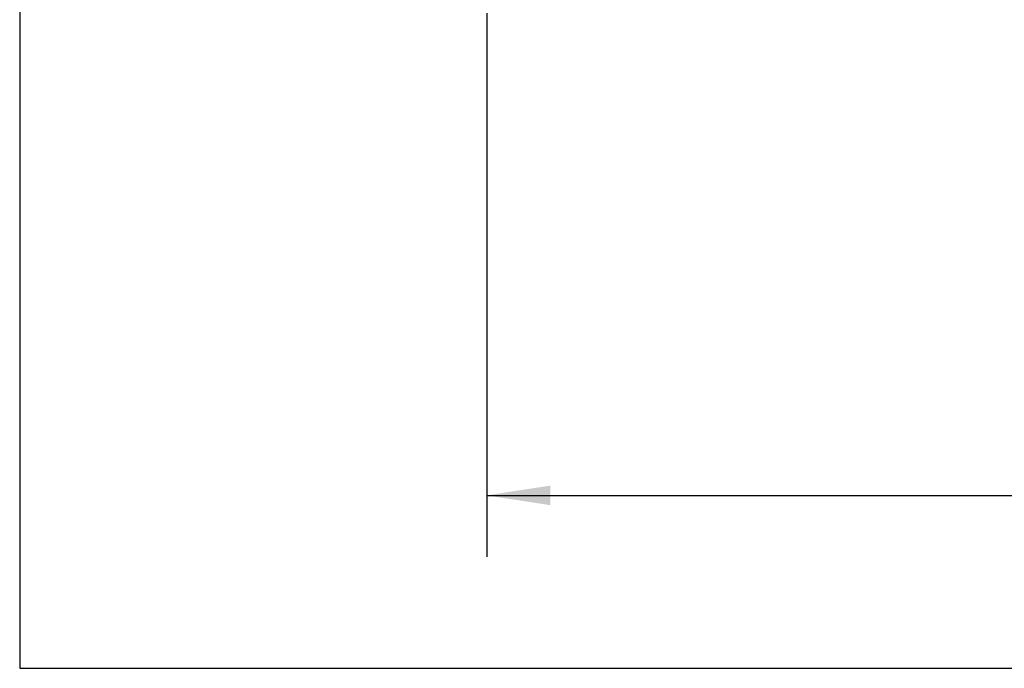
# Model space of a CAD drawing. Units: inches. Extents: x 4 to 215, y 0 to 166.
# Drawn here: x 4 to 44, y 4 to 31 of the extents above; entities that cross this region are included whole.
import ezdxf

# ---------------------------------------------------------------- set-up
doc = ezdxf.new("R2010")
doc.units = ezdxf.units.IN
doc.header["$LTSCALE"] = 20
doc.header["$MEASUREMENT"] = 0
doc.layers.add('SLD-0', color=7, linetype='Continuous')
doc.styles.add('SLDTEXTSTYLE0', font='TXT', dxfattribs={"width": 0.7})
doc.dimstyles.new('SLDDIMSTYLE0', dxfattribs={"dimtxt": 2.5, "dimasz": 2.6, "dimexe": 0, "dimexo": 0.0625, "dimtad": 0, "dimtih": 1, "dimtoh": 1, "dimdec": 0, "dimrnd": 1e-09, "dimzin": 12, "dimdsep": 46, "dimtxsty": 'SLDTEXTSTYLE0', "dimsah": 1, "dimcen": 0.09, "dimadec": 0, "dimazin": 3, "dimtfac": 1, "dimtdec": 0, "dimtofl": 0, "dimtmove": 0, "dimatfit": 3, "dimfxl": 0, "dimfrac": 2, "dimtolj": 1, "dimtzin": 12, "dimarcsym": 0})

# ---------------------------------------------------------------- blocks, each defined once
blk = doc.blocks.new('_D_4')
at = {"layer": 'SLD-0'}
for p, q in [((101.069, 40.077), (101.069, 8.792)), ((23.034, 30.952), (23.034, 8.792)), ((23.034, 11.292), (61.621, 11.292)), ((101.069, 11.292), (67.939, 11.292))]:
    blk.add_line(p, q, dxfattribs=at)
for points in [[(23.034, 11.292), (25.634, 10.892), (25.634, 11.692)], [(101.069, 11.292), (98.469, 11.692), (98.469, 10.892)]]:
    blk.add_solid(points, dxfattribs=at)
at = {"layer": 'SLD-0', "insert": (62.871, 12.571), "char_height": 2.5, "attachment_point": 1, "style": 'SLDTEXTSTYLE0'}
blk.add_mtext('78', dxfattribs=at)

msp = doc.modelspace()

# ---------------------------------------------------------------- linework, layer by layer
at = {"layer": 'SLD-0'}
for p, q in [((3.999, 164.441), (3.999, 4.241)), ((3.999, 4.241), (213.699, 4.241))]:
    msp.add_line(p, q, dxfattribs=at)

# ---------------------------------------------------------------- dimensions: what is measured, and where the dimension line sits
dim = msp.add_linear_dim(base=(101.069, 11.292), p1=(23.034, 31.952), p2=(101.069, 41.077), angle=0, dimstyle='SLDDIMSTYLE0', dxfattribs=at)
dim.commit()
dim.dimension.update_dxf_attribs({"geometry": '_D_4', "text_midpoint": (64.78, 11.292), "dimtype": 160})

doc.saveas('drawing.dxf')
